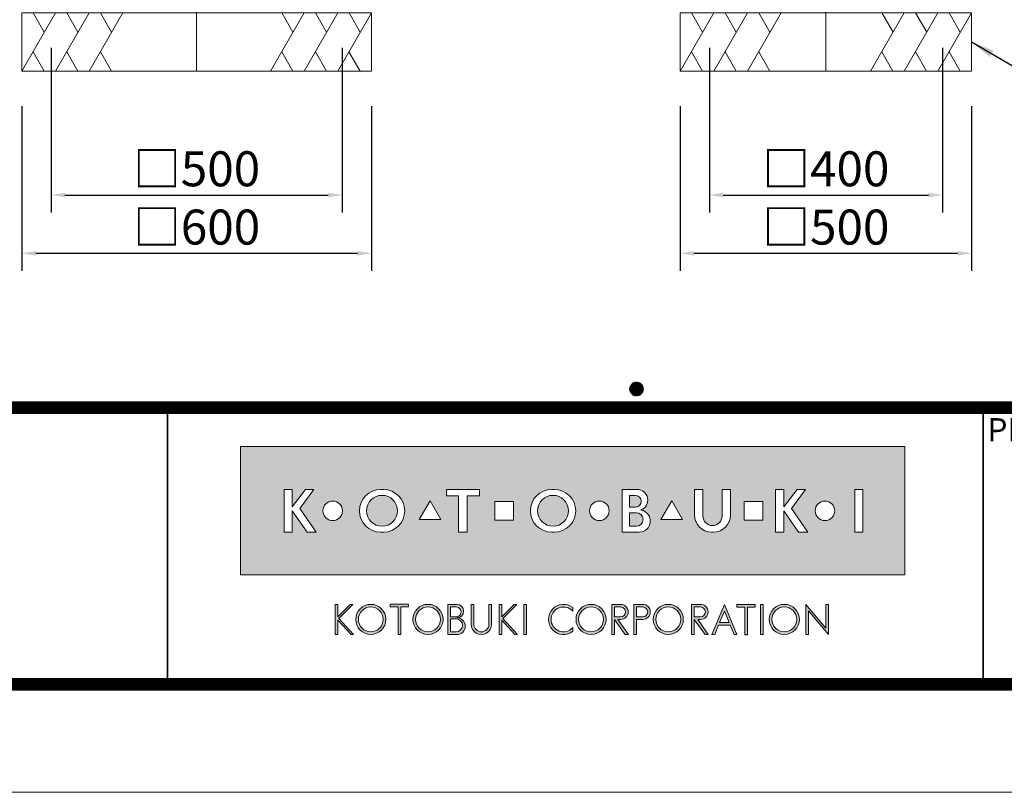
# Model space of a CAD drawing. Extents: x 0 to 8447, y 0 to 5940.
# Drawn here: x 3236 to 4926, y 0 to 1326 of the extents above; entities that cross this region are included whole.
import ezdxf
from ezdxf.enums import TextEntityAlignment as Align

# ---------------------------------------------------------------- set-up
doc = ezdxf.new("R2010")
doc.units = 0
doc.header["$LTSCALE"] = 6
doc.linetypes.add('CENTER2', pattern=[28.575000000000003, 19.05, -3.175, 3.175, -3.175])
doc.layers.get('0').update_dxf_attribs({"linetype": 'CONTINUOUS', "lineweight": 15})
doc.layers.get('DEFPOINTS').update_dxf_attribs({"linetype": 'CONTINUOUS', "lineweight": 15})
for name, color, linetype, lineweight in [('P019', 71, 'CONTINUOUS', 15), ('P919', 75, 'CONTINUOUS', 5), ('P_1CENTER', 2, 'CONTINUOUS', 15), ('P_2DIM', 6, 'CONTINUOUS', 15), ('P_5DRAWFRAME', 104, 'CONTINUOUS', 15)]:
    doc.layers.add(name, color=color, linetype=linetype, lineweight=lineweight)
doc.styles.add('BIGFONT', font='simplex.shx', dxfattribs={"bigfont": 'bigfont.shx'})
doc.dimstyles.new('DIMBIGFONT$0', dxfattribs={"dimtxt": 3, "dimasz": 1.2, "dimexe": 1.5, "dimexo": 3, "dimgap": 0.75, "dimtad": 1, "dimdec": 1, "dimdsep": 46, "dimtxsty": 'BIGFONT', "dimcen": 0, "dimclrt": 230, "dimadec": 0, "dimazin": 0, "dimtfac": 0.6, "dimtdec": 1, "dimtofl": 0, "dimtmove": 2, "dimatfit": 3, "dimfxl": 0, "dimtvp": 1, "dimtolj": 1, "dimarcsym": 0})
doc.dimstyles.new('DIMBIGFONT$7', dxfattribs={"dimtxt": 3, "dimasz": 2, "dimexe": 1.5, "dimexo": 3, "dimgap": 0.75, "dimtad": 1, "dimdec": 1, "dimdsep": 46, "dimtxsty": 'BIGFONT', "dimsah": 1, "dimcen": 0, "dimclrt": 230, "dimadec": 0, "dimazin": 0, "dimtfac": 0.6, "dimtdec": 1, "dimtofl": 0, "dimtmove": 0, "dimatfit": 3, "dimfxl": 0, "dimtvp": 1, "dimtolj": 1, "dimarcsym": 0})

# ---------------------------------------------------------------- blocks, each defined once
blk = doc.blocks.new('DFP3')
h = blk.add_hatch(color=83)
h.paths.add_polyline_path([(180.7771999999999, 29.65329999999994), (180.7771999999999, 18.64834950495063), (237.7772, 18.64834950495063), (237.7772, 29.65329999999994)])
h.paths.add_polyline_path([(204.1796504950495, 24.95080000000035), (204.1796504950495, 23.35084950495056), (202.5796999999999, 23.35084950495056), (202.5796999999999, 24.95080000000001)], flags=16)
h.paths.add_polyline_path([(207.4712594059405, 25.98498316831709), (207.697001980198, 25.98498316831709, -1), (207.697001980198, 22.31666633663386), (207.4712594059405, 22.31666633663386, -1)], flags=16)
h.paths.add_polyline_path([(208.9103683168316, 24.15082475247547, -1), (206.2578930693068, 24.15082475247547, -1)], flags=0)
h.paths.add_polyline_path([(201.2633386138613, 25.9849831683171), (201.2633386138613, 25.42062673267328), (200.2192792079208, 25.42062673267328), (200.2192792079208, 22.31666633663386), (199.4856158415841, 22.31666633663386), (199.4856158415841, 25.42062673267328), (198.4415564356435, 25.42062673267328), (198.4415564356435, 25.98498316831709)], flags=16)
h.paths.add_polyline_path([(212.4028175742573, 24.15082475247547, -1), (210.7228695544553, 24.15082475247547, -1)], flags=16)
h.paths.add_polyline_path([(197.9543973209085, 23.40117101048351), (196.1069333721607, 23.40117101048351), (197.0306653465346, 25.00112150553295)], flags=16)
h.paths.add_polyline_path([(213.5098732673266, 25.9849831683171), (214.7937841584158, 25.98498316831709, -0.8268396299405429), (215.132258940184, 24.21557239597574, -0.9235794106673716), (214.9811397058823, 22.31666633663386), (213.5098732673266, 22.31666633663386)], flags=16)
h.paths.add_polyline_path([(193.0237346534653, 22.31666633663386), (192.7979920792079, 22.31666633663386, -1), (192.7979920792079, 25.98498316831709), (193.0237346534653, 25.98498316831709, -1)], flags=16)
h.paths.add_polyline_path([(214.1588831683168, 25.47706237623782), (214.6385861386138, 25.47706237623782, -1), (214.6385861386138, 24.46122079207927), (214.1588831683168, 24.46122079207927)], flags=0)
h.paths.add_polyline_path([(214.1588831683168, 23.98151782178226), (214.7373485148514, 23.98151782178226, -1.000000696587788), (214.7373485148514, 22.82458712871313), (214.1588831683167, 22.82458712871313)], flags=0)
h.paths.add_polyline_path([(194.237100990099, 24.15082475247547, -1), (191.5846257425742, 24.15082475247547, -1)], flags=0)
h.paths.add_polyline_path([(216.8470323820617, 23.40117101048351), (217.7707643564355, 25.001121505533), (218.6944963308095, 23.40117101048351)], flags=16)
h.paths.add_polyline_path([(189.5181641089108, 24.15082475247547, -1), (187.8382160891088, 24.15082475247547, -1)], flags=16)
h.paths.add_polyline_path([(219.7177940594059, 25.98498316831709), (220.4514574257425, 25.98498316831709), (220.4514574257425, 23.69933960396035, 1.000000186147331), (222.0880910891088, 23.69933960396035), (222.0880910891088, 25.9849831683171), (222.8217544554455, 25.98498316831709), (222.8217544554455, 23.79810198019809, -0.4142135623730698), (221.3403188118811, 22.31666633663386), (221.1992297029703, 22.31666633663386, -0.4142135623731069), (219.7177940594059, 23.79810198019822)], flags=16)
h.paths.add_polyline_path([(187.0697742574257, 25.98498316831709), (185.8689092457776, 24.35977938264444), (187.267299009901, 22.31666633663386), (186.4772, 22.31666633663386), (185.2073980198019, 24.15082475247546), (185.2073980198019, 22.31666633663386), (184.5019524752474, 22.31666633663385), (184.5019524752474, 25.98498316831709), (185.2073980198019, 25.98498316831709), (185.2073980198019, 24.47750579499151), (186.3492172393709, 25.9849831683171)], flags=16)
h.paths.add_polyline_path([(223.9970267326732, 24.95080000000002), (225.5969772277228, 24.95080000000001), (225.5969772277228, 23.35084950495056), (223.9970267326732, 23.35084950495056)], flags=16)
h.paths.add_polyline_path([(226.687596039604, 25.98498316831709), (227.3930415841584, 25.9849831683171), (227.3930415841584, 24.4775057949916), (228.5348608037275, 25.98498316831709), (229.2554178217821, 25.98498316831709), (228.0545528101339, 24.35977938264445), (229.4529425742574, 22.31666633663386), (228.6628435643564, 22.31666633663386), (227.3930415841584, 24.15082475247553), (227.3930415841584, 22.31666633663386), (226.6875960396039, 22.31666633663386)], flags=16)
h.paths.add_polyline_path([(231.7602433168317, 24.15082475247547, -1), (230.0802952970297, 24.15082475247547, -1)], flags=16)
h.paths.add_polyline_path([(233.4880910891088, 25.9849831683171), (234.1653188118812, 25.98498316831709), (234.1653188118811, 22.31666633663385), (233.4880910891088, 22.31666633663386)], flags=16)
for points in [[(188.8907171647544, 13.53735916098693), (189.1165651408755, 13.53735916098692), (189.1165651408755, 14.76717399791187), (190.2463262212482, 13.53735916098693), (190.4721733674334, 13.53735916098693), (189.1998782596873, 14.92233052091695), (190.3994002936616, 16.11713949004919), (190.1735531486242, 16.11713949004919), (189.1165651408755, 15.06430434153457), (189.1165651408755, 16.12412506081215), (188.8907171647544, 16.12412506081215)], [(193.62009298013, 16.12870630717222), (193.6200929801299, 15.89827044520378), (194.2868303126868, 15.89827044520378), (194.2868303126868, 13.53735252149947), (194.5126782888079, 13.53735252149946), (194.5126782888079, 15.89827044520378), (195.1794156213647, 15.89827044520378), (195.1794156213646, 16.12870630717222)], [(200.7873865153659, 16.1241184213247), (200.5615393691806, 16.1241184213247), (200.5615393691806, 14.41141449004919, 0.9993112080576029), (202.3096508572413, 14.41020999000819), (202.3096508572412, 16.1241184213247), (202.0838037110561, 16.1241184213247), (202.0838037110561, 14.41141449004919, -1), (200.7873865153659, 14.41141449004919)], [(209.2881845934089, 13.81794368446969), (209.2881845934089, 14.12892027475158, -2.667269372855936), (209.2881845934089, 15.53256394704789), (209.2881845934089, 15.84354053732978, 2.071285835562603)], [(223.371153347049, 16.10296667409115), (223.371153347049, 15.87711952790606), (224.0378906796058, 15.87711952790607), (224.0378906796058, 13.51620741375338), (224.263738655727, 13.51620741375338), (224.263738655727, 15.87711952790607), (224.9304759882837, 15.87711952790607), (224.9304759882837, 16.10296667409115)]]:
    blk.add_hatch(color=0).paths.add_polyline_path(points)
h = blk.add_hatch(color=0)
h.paths.add_polyline_path([(190.6519715182779, 14.830738791156, 1), (193.2387307786157, 14.830738791156, 1)])
h.paths.add_polyline_path([(193.0128836324305, 14.830738791156, -1.00000013533277), (190.8778186644631, 14.830738791156, -1.00000013533277)], flags=16)
h = blk.add_hatch(color=0)
h.paths.add_polyline_path([(195.5607786528149, 14.830738791156, 1), (198.1475379131527, 14.830738791156, 1)])
h.paths.add_polyline_path([(197.9216907669675, 14.830738791156, -1.00000013533277), (195.7866257990001, 14.830738791156, -1.00000013533277)], flags=16)
h = blk.add_hatch(color=0)
edge = h.paths.add_edge_path(flags=16)
edge.add_line((198.7944098991748, 15.89827044520379), (199.2657164076198, 15.89827127513954))
edge.add_arc((199.2657171527633, 15.47511681969394), 0.4231544554462469, -90.00010089361018, 90.00010089361012, ccw=False)
edge.add_line((199.2657164076198, 15.05196236424835), (198.7944098991748, 15.05196236424835))
edge.add_line((198.7944098991748, 15.05196236424835), (198.7944098991748, 15.89827044520379))
edge = h.paths.add_edge_path(flags=16)
edge.add_line((198.7944098991748, 14.87128448131298), (199.2657164076198, 14.87128448131298))
edge.add_arc((199.2657164076198, 14.31724539424268), 0.5540390870702971, -90, 90, ccw=False)
edge.add_line((199.2657164076198, 13.76320630717238), (198.7944098991748, 13.76320630717238))
edge.add_line((198.7944098991748, 13.76320630717238), (198.7944098991748, 14.87128448131298))
edge = h.paths.add_edge_path()
edge.add_line((198.5685627529896, 16.1241184213247), (199.3334707174625, 16.1241184213247))
edge.add_arc((199.3334707174625, 15.54287112953676), 0.5812472917879354, -90, 90, ccw=False)
edge.add_arc((199.3334707174625, 14.24949149936813), 0.7121323383808971, -90, 90, ccw=False)
edge.add_line((199.3334707174625, 13.53735916098724), (198.5685627529896, 13.53735916098692))
edge.add_line((198.5685627529896, 13.53735916098692), (198.5685627529896, 16.1241184213247))
h = blk.add_hatch(color=0)
h.paths.add_polyline_path([(203.266972828703, 14.92233052091694), (204.4735004932343, 16.1241184213247), (204.247653347049, 16.1241184213247), (203.1836588799552, 15.06430434153459), (203.1836588799553, 16.1241184213247), (202.9712907232867, 16.1241184213247), (202.9712907232867, 13.53735916098692), (203.1836588799553, 13.53735916098692), (203.1836588799552, 14.76717399791191), (204.313419960328, 13.53735916098693), (204.5392679364492, 13.53735916098693)])
h.paths.add_polyline_path([(205.3050016871772, 16.1241184213247), (205.0791545409919, 16.1241184213247), (205.0791545409919, 13.53735916098692), (205.3050016871772, 13.53735916098692)])
h = blk.add_hatch(color=0)
h.paths.add_polyline_path([(209.5578390779751, 14.83074211089973, 1), (212.1446049778004, 14.83074211089973, 1)])
h.paths.add_polyline_path([(211.9187578316151, 14.83074211089973, -1.000000127167677), (209.7836862241603, 14.83074211089973, -1.000000127167677)], flags=16)
h = blk.add_hatch(color=0)
h.paths.add_polyline_path([(212.6219144128614, 13.53735916098692), (212.8477623889827, 13.53735916098692), (212.8477623889827, 14.83074211089974), (213.7832587052317, 13.53735916098692), (214.0592115736069, 13.53735916098692), (213.1511404903222, 14.83074211089974), (213.3857525899145, 14.83074211089973, 1), (213.3857525899145, 16.12412506081216), (212.6219144128615, 16.12412506081216)])
h.paths.add_polyline_path([(212.8477623889827, 15.89827708469125), (213.3857525899145, 15.89827708469124, -1), (213.3857525899144, 15.05658925708469), (212.8477623889826, 15.05658925708481)], flags=16)
h = blk.add_hatch(color=0)
edge = h.paths.add_edge_path()
edge.add_line((214.5233134082022, 16.12412506081216), (215.2871507553193, 16.12412423087619))
edge.add_arc((215.2871500526669, 15.47743317088784), 0.6466910599887343, -89.99993774613517, 89.99993774613517, ccw=False)
edge.add_line((215.2871507553193, 14.83074211089949), (214.7491605543875, 14.83074211089949))
edge.add_line((214.7491605543875, 14.83074211089949), (214.7491605543875, 13.53735916098692))
edge.add_line((214.7491605543875, 13.53735916098692), (214.5233134082022, 13.53735916098692))
edge.add_line((214.5233134082022, 13.53735916098692), (214.5233134082022, 16.12412506081216))
edge = h.paths.add_edge_path(flags=16)
edge.add_line((214.7491605543875, 15.89827708469124), (215.2871507553193, 15.89827708469124))
edge.add_arc((215.2871507553193, 15.47743317088803), 0.4208439138032176, -90, 90, ccw=False)
edge.add_line((215.2871507553193, 15.05658925708481), (214.7491605543875, 15.05658925708481))
edge.add_line((214.7491605543875, 15.05658925708481), (214.7491605543875, 15.89827708469124))
h = blk.add_hatch(color=0)
h.paths.add_polyline_path([(216.1804215910794, 14.83074211089973, 1), (218.7671874909046, 14.83074211089973, 1)])
h.paths.add_polyline_path([(218.5413403447194, 14.83074211089973, -1.000000127167677), (216.4062687372646, 14.83074211089973, -1.000000127167677)], flags=16)
h = blk.add_hatch(color=0)
h.paths.add_polyline_path([(220.0043738188021, 14.83074211089974), (220.2389859183945, 14.83074211089973, 1), (220.2389859183945, 16.12412506081216), (219.4751477413414, 16.12412506081216), (219.4751477413414, 13.53735916098692), (219.7009957174627, 13.53735916098692), (219.7009957174627, 14.83074211089975), (220.6364920337118, 13.53735916098692), (220.9124449020869, 13.53735916098692)])
h.paths.add_polyline_path([(219.7009957174626, 15.05658925708481), (219.7009957174626, 15.89827708469124), (220.2389859183945, 15.89827708469124, -1), (220.2389859183944, 15.05658925708469)], flags=16)
h = blk.add_hatch(color=0)
h.paths.add_polyline_path([(222.2898978723839, 16.12412506081215), (221.2189402427974, 13.53735916098692), (221.4633787838575, 13.53735916098693), (221.7907669317899, 14.32812626931532), (222.7890279830421, 14.32812626931532), (223.1164161309745, 13.53735916098692), (223.3608546720345, 13.53735916098692)])
h.paths.add_polyline_path([(222.2898978723839, 15.53371444636842), (222.6955232509512, 14.55397424543662), (221.8842716638807, 14.55397424543661)], flags=16)
h = blk.add_hatch(color=0)
h.paths.add_polyline_path([(225.626012097777, 16.12412506081215), (225.4001649515919, 16.12412506081215), (225.4001649515919, 13.53735916098692), (225.626012097777, 13.53735916098692)])
h.paths.add_polyline_path([(226.1408147186274, 14.83074211089973, 1), (228.7275806184527, 14.83074211089973, 1)])
h.paths.add_polyline_path([(228.5017334722675, 14.83074211089973, -1.000000127167677), (226.3666618648126, 14.83074211089973, -1.000000127167677)], flags=16)
h.paths.add_polyline_path([(229.2785510174043, 13.53735916098692), (229.5043989935255, 13.53735916098692), (229.5043989935255, 15.57938333105119), (231.2173510756454, 13.53735916098695), (231.2173510756455, 16.12412506081215), (230.9915030995243, 16.12412506081215), (230.9915030995243, 14.0821008907483), (229.2785510174043, 16.12412506081215)])
at = {"color": 0}
for p, q in [((214.1500001919297, 34.59999999999991), (214.7500001919296, 35.19999999999982)), ((214.1537481919295, 34.53303800000003), (214.8169621919295, 35.19625200000019)), ((214.1537481919295, 34.66696200000024), (214.8169621919295, 34.00374800000009)), ((214.1547661919297, 34.67547699999977), (214.6745231919297, 35.1952339999998)), ((214.1637421919295, 34.47232100000019), (214.8776791919295, 35.18625800000018)), ((214.1637421919295, 34.72767900000008), (214.8776791919295, 34.01374200000009)), ((214.1729561919295, 34.76437699999997), (214.5856231919295, 35.17704400000002)), ((214.1787211919296, 34.41658899999993), (214.9334111919296, 35.17127900000014)), ((214.1787211919296, 34.78341099999989), (214.9334111919296, 34.02872100000013)), ((214.1979081919297, 34.36506499999996), (214.9849351919295, 35.15209199999981)), ((214.1979081919297, 34.83493499999986), (214.9849351919295, 34.04790800000001)), ((214.2208011919295, 34.31724799999984), (215.0327521919297, 35.12919899999997)), ((214.2208011919295, 34.88275199999998), (215.0327521919297, 34.07080099999985)), ((214.2210101919296, 34.88314200000013), (214.4668581919296, 35.12899000000016)), ((214.2470671919296, 34.27280299999984), (215.0771971919297, 35.10293300000012)), ((214.2470671919296, 34.92719699999998), (215.0771971919297, 34.09706700000015)), ((214.2764861919296, 34.23151099999995), (215.1184891919295, 35.07351400000016)), ((214.2764861919296, 34.96848899999986), (215.1184891919295, 34.12648600000011)), ((214.3089261919297, 34.19324000000006), (215.1567601919294, 35.04107400000021)), ((214.3089261919297, 35.00676000000021), (215.1567601919294, 34.15892600000006)), ((214.3443241919297, 35.04207200000019), (215.1920721919296, 34.19432400000005)), ((214.3443241919297, 34.15792800000008), (215.1920721919296, 35.00567599999977)), ((214.3826831919296, 35.07442399999991), (215.2244241919296, 34.23268300000018)), ((214.3826831919296, 34.12557599999991), (215.2244241919296, 34.96731700000009)), ((214.4240651919297, 35.10375199999999), (215.2537521919297, 34.27406500000006)), ((214.4240651919297, 34.09624799999983), (215.2537521919297, 34.92593500000021)), ((214.4686061919295, 35.12992200000008), (215.2799221919298, 34.31860599999982)), ((214.4686061919295, 34.07007800000019), (215.2799221919298, 34.881394)), ((214.5165271919296, 35.15271200000007), (215.3027121919297, 34.36652700000013)), ((214.5165271919296, 34.04728800000021), (215.3027121919297, 34.83347300000014)), ((214.5681661919296, 35.17178400000012), (215.3217841919296, 34.41816599999993)), ((214.5681661919296, 34.02821600000016), (215.3217841919296, 34.78183399999989)), ((214.6240321919298, 35.18662799999993), (215.3366281919296, 34.47403200000008)), ((214.6240321919298, 34.01337199999989), (215.3366281919296, 34.72596800000019)), ((214.6849121919298, 35.19645899999978), (215.3464591919295, 34.53491200000008)), ((214.6849121919298, 34.00354100000004), (215.3464591919295, 34.6650880000002)), ((214.7520851919297, 35.19999599999983), (215.3499961919295, 34.60208499999999)), ((214.8278661919297, 35.19492600000012), (215.3449261919296, 34.67786599999999)), ((214.9172991919295, 35.17620399999987), (215.3262041919295, 34.76729900000009)), ((215.0376741919297, 35.12653899999987), (215.2765391919295, 34.88767400000006)), ((214.1500001919297, 34.59999999999991), (214.7500001919296, 34)), ((214.1547661919297, 34.52452300000004), (214.6745231919297, 34.00476600000002)), ((214.1729561919295, 34.43562299999985), (214.5856231919295, 34.02295599999979)), ((214.2210101919296, 34.31685800000014), (214.4668581919296, 34.07101000000011)), ((214.7520851919297, 34.00000399999999), (215.3499961919295, 34.59791499999983)), ((214.8278661919297, 34.00507400000015), (215.3449261919296, 34.52213399999982)), ((214.9172991919295, 34.02379599999995), (215.3262041919295, 34.43270100000018)), ((215.0376741919297, 34.07346099999995), (215.2765391919295, 34.31232600000021)), ((21.5, 33.5), (408, 33.5)), ((21.5, 33.44999999999982), (408, 33.44999999999982)), ((21.5, 33.40000000000009), (408, 33.40000000000009)), ((21.5, 33.34999999999991), (408, 33.34999999999991)), ((21.5, 33.30000000000018), (408, 33.30000000000018)), ((21.5, 33.25), (408, 33.25)), ((21.5, 33.19999999999982), (408, 33.19999999999982)), ((21.5, 33.15000000000009), (408, 33.15000000000009)), ((21.5, 33.09999999999991), (408, 33.09999999999991)), ((21.5, 33.05000000000018), (408, 33.05000000000018)), ((21.5, 33), (408, 33)), ((174.4749999999999, 33), (174.4749999999999, 9)), ((174.5250000000001, 33), (174.5250000000001, 9)), ((244.4749999999999, 33), (244.4749999999999, 9)), ((244.5250000000001, 33), (244.5250000000001, 9)), ((21.5, 32.94999999999982), (408, 32.94999999999982)), ((21.5, 32.90000000000009), (408, 32.90000000000009)), ((21.5, 32.84999999999991), (408, 32.84999999999991)), ((21.5, 32.80000000000018), (408, 32.80000000000018)), ((21.5, 32.75), (408, 32.75)), ((21.5, 32.69999999999982), (408, 32.69999999999982)), ((21.5, 32.65000000000009), (408, 32.65000000000009)), ((21.5, 32.59999999999991), (408, 32.59999999999991)), ((21.5, 32.55000000000018), (408, 32.55000000000018)), ((21.5, 32.5), (408, 32.5)), ((188.8907171647544, 16.12412506081215), (189.1165651408755, 16.12412506081215)), ((188.8907171647544, 13.53735916098692), (188.8907171647544, 16.1241184213247)), ((189.1165651408755, 15.06430434153457), (190.1805596079692, 16.1241184213247)), ((189.1165651408755, 15.06430434153457), (189.1165651408755, 16.1241184213247)), ((189.1998782596873, 14.92233052091694), (190.4064067541544, 16.1241184213247)), ((190.3993937955056, 16.11713949004919), (190.173552458872, 16.11713949004919)), ((190.1805662474568, 16.12412506081215), (190.4064067541544, 16.12412506081215)), ((195.1794156213647, 16.12870630717222), (193.6200929801299, 16.12870630717222)), ((193.6200929801299, 15.89827044520378), (193.6200929801299, 16.1241184213247)), ((195.1794156213647, 15.89827044520378), (195.1794156213647, 16.1241184213247)), ((200.5615393691806, 16.1241184213247), (200.5615393691806, 14.41141449004919)), ((200.5615393691806, 16.1241184213247), (200.7873865153659, 16.1241184213247)), ((200.7873865153659, 16.1241184213247), (200.7873865153659, 14.41141449004919)), ((202.0838037110561, 14.41141449004919), (202.0838037110561, 16.1241184213247)), ((202.0838037110561, 16.1241184213247), (202.3096508572413, 16.1241184213247)), ((202.3096508572413, 16.1241184213247), (202.3096508572413, 14.41261899202532)), ((202.9712907232867, 16.1241184213247), (203.1836588799553, 16.1241184213247)), ((202.9712907232867, 13.53735916098692), (202.9712907232867, 16.1241184213247)), ((203.1836588799553, 15.06430434153457), (203.1836588799553, 16.1241184213247)), ((203.1836588799553, 15.06430434153457), (204.247653347049, 16.1241184213247)), ((203.266972828703, 14.92233052091694), (204.4735004932343, 16.1241184213247)), ((204.247653347049, 16.1241184213247), (204.4735004932343, 16.1241184213247)), ((205.0791545409919, 13.53735916098692), (205.0791545409919, 16.1241184213247)), ((205.0791545409919, 16.1241184213247), (205.3050016871772, 16.1241184213247)), ((205.3050016871772, 13.53735916098692), (205.3050016871772, 16.1241184213247)), ((222.2898978723839, 16.12412506081215), (221.2189402427975, 13.53735916098692)), ((222.2898978723839, 16.12412506081215), (223.3608546720345, 13.53735916098692)), ((224.9304759882837, 16.10755455993867), (223.371153347049, 16.10755455993867)), ((224.9304759882837, 16.10296667409115), (223.371153347049, 16.10296667409115)), ((223.371153347049, 15.87711952790607), (223.371153347049, 16.10296667409115)), ((224.9304759882837, 15.87711952790607), (224.9304759882837, 16.10296667409115)), ((225.4001649515919, 16.12412506081215), (225.4001649515919, 13.53735916098692)), ((225.4001649515919, 16.12412506081215), (225.626012097777, 16.12412506081215)), ((225.626012097777, 16.12412506081215), (225.626012097777, 13.53735916098692)), ((229.2785510174043, 13.53735916098692), (229.2785510174043, 16.12412506081215)), ((229.2785510174043, 16.12412506081215), (230.9915030995243, 14.08210089074827)), ((230.9915030995243, 14.08210089074827), (230.9915030995243, 16.12412506081215)), ((230.9915030995243, 16.12412506081215), (231.2173510756454, 16.12412506081215)), ((231.2173510756454, 13.53735916098692), (231.2173510756454, 16.12412506081215)), ((193.6200929801299, 15.89827044520378), (194.2868303126868, 15.89827044520378)), ((194.2868303126868, 15.89827044520378), (194.2868303126868, 13.53735916098692)), ((194.5126782888079, 15.89827044520378), (194.5126782888079, 13.53735916098692)), ((194.5126782888079, 15.89827044520378), (195.1794156213647, 15.89827044520378)), ((209.2881845934089, 15.53256332522697), (209.2881845934089, 15.84354031998514)), ((221.8842716638807, 14.55397424543661), (222.2898978723839, 15.53371444636832)), ((222.6955232509512, 14.55397424543661), (222.2898978723839, 15.53371444636832)), ((223.371153347049, 15.87711952790607), (224.0378906796058, 15.87711952790607)), ((224.0378906796058, 15.87711952790607), (224.0378906796058, 13.51620741375338)), ((224.263738655727, 15.87711952790607), (224.263738655727, 13.51620741375338)), ((224.263738655727, 15.87711952790607), (224.9304759882837, 15.87711952790607)), ((229.5043989935255, 13.53735916098692), (229.5043989935255, 15.57938333105119)), ((231.2173510756454, 13.53735916098692), (229.5043989935255, 15.57938333105119)), ((189.1165651408755, 14.76717399791187), (190.2463262212482, 13.53735916098692)), ((189.1165651408755, 13.53735916098692), (189.1165651408755, 14.76717399791187)), ((189.1998782596873, 14.92233052091694), (190.4721733674335, 13.53735916098692)), ((203.1836588799553, 13.53735916098692), (203.1836588799553, 14.76717399791187)), ((203.1836588799553, 14.76717399791187), (204.313419960328, 13.53735916098692)), ((203.266972828703, 14.92233052091694), (204.5392679364492, 13.53735916098692)), ((222.6955232509512, 14.55397424543661), (221.8842716638807, 14.55397424543661)), ((188.8907171647544, 13.53735916098692), (189.1165651408755, 13.53735916098692)), ((190.2463262212482, 13.53735916098692), (190.4721733674335, 13.53735916098692)), ((194.2868303126868, 13.53735252149946), (194.5126782888079, 13.53735252149946)), ((202.9712907232867, 13.53735916098692), (203.1836588799553, 13.53735916098692)), ((204.313419960328, 13.53735916098692), (204.5392679364492, 13.53735916098692)), ((205.0791545409919, 13.53735916098692), (205.3050016871772, 13.53735916098692)), ((209.2881845934089, 13.81794390181394), (209.2881845934089, 14.12892089657249)), ((221.2189402427975, 13.53735916098692), (221.4633787838575, 13.53735916098692)), ((221.4633787838575, 13.53735916098692), (221.7907669317899, 14.32812626931532)), ((222.789027983042, 14.32812626931532), (221.7907669317899, 14.32812626931532)), ((223.1164161309745, 13.53735916098692), (222.789027983042, 14.32812626931532)), ((223.1164161309745, 13.53735916098692), (223.3608546720345, 13.53735916098692)), ((225.4001649515919, 13.53735916098692), (225.626012097777, 13.53735916098692)), ((229.2785510174043, 13.53735916098692), (229.5043989935255, 13.53735916098692)), ((224.0378906796058, 13.51620741375338), (224.263738655727, 13.51620741375338)), ((21.5, 9.75), (408, 9.75)), ((21.5, 9.699999999999818), (408, 9.699999999999818)), ((21.5, 9.650000000000091), (408, 9.650000000000091)), ((21.5, 9.599999999999909), (408, 9.599999999999909)), ((21.5, 9.550000000000182), (408, 9.550000000000182)), ((21.5, 9.5), (408, 9.5)), ((21.5, 9.449999999999818), (408, 9.449999999999818)), ((21.5, 9.400000000000091), (408, 9.400000000000091)), ((21.5, 9.349999999999909), (408, 9.349999999999909)), ((21.5, 9.300000000000182), (408, 9.300000000000182)), ((21.5, 9.25), (408, 9.25)), ((21.5, 9.199999999999818), (408, 9.199999999999818)), ((21.5, 9.150000000000091), (408, 9.150000000000091)), ((21.5, 9.099999999999909), (408, 9.099999999999909)), ((21.5, 9.050000000000182), (408, 9.050000000000182)), ((21.5, 9), (408, 9)), ((21.5, 8.949999999999818), (408, 8.949999999999818)), ((21.5, 8.900000000000091), (408, 8.900000000000091)), ((21.5, 8.849999999999909), (408, 8.849999999999909)), ((21.5, 8.800000000000182), (408, 8.800000000000182)), ((21.5, 8.75), (408, 8.75))]:
    blk.add_line(p, q, dxfattribs=at)
at = {"color": 83}
for p, q in [((184.5019524752474, 25.98498316831709), (185.2073980198019, 25.98498316831709)), ((184.5019524752474, 22.31666633663386), (184.5019524752474, 25.98498316831709)), ((186.3492172393709, 25.98498316831709), (185.2073980198019, 24.47750579499154)), ((185.2073980198019, 24.47750579499154), (185.2073980198019, 25.98498316831709)), ((187.0697742574257, 25.98498316831709), (185.8689092457775, 24.35977938264443)), ((186.3492172393709, 25.98498316831709), (187.0697742574257, 25.98498316831709)), ((192.7979920792079, 25.98498316831709), (193.0237346534653, 25.98498316831709)), ((198.4415564356435, 25.42062673267328), (198.4415564356435, 25.98498316831709)), ((198.4415564356435, 25.98498316831709), (201.2633386138613, 25.98498316831709)), ((199.4856158415841, 25.42062673267328), (198.4415564356435, 25.42062673267328)), ((199.4856158415841, 22.31666633663386), (199.4856158415841, 25.42062673267328)), ((200.2192792079208, 25.42062673267328), (200.2192792079208, 22.31666633663386)), ((201.2633386138613, 25.42062673267328), (200.2192792079208, 25.42062673267328)), ((201.2633386138613, 25.98498316831709), (201.2633386138613, 25.42062673267328)), ((207.4712594059405, 25.98498316831709), (207.697001980198, 25.98498316831709)), ((214.7937841584158, 25.98498316831709), (213.5098732673266, 25.98498316831709)), ((213.5098732673266, 22.31666633663386), (213.5098732673266, 25.98498316831709)), ((214.1588831683168, 24.46122079207927), (214.1588831683168, 25.47706237623782)), ((214.1588831683168, 25.47706237623782), (214.6385861386138, 25.47706237623782)), ((219.7177940594059, 25.98498316831709), (220.4514574257425, 25.98498316831709)), ((219.7177940594059, 25.98498316831709), (219.7177940594059, 23.7981019801981)), ((220.4514574257425, 25.98498316831709), (220.4514574257425, 23.69933960396035)), ((222.8217544554455, 25.98498316831709), (222.0880910891088, 25.98498316831709)), ((222.0880910891088, 25.98498316831709), (222.0880910891088, 23.69933960396035)), ((222.8217544554455, 25.98498316831709), (222.8217544554455, 23.7981019801981)), ((226.6875960396039, 25.98498316831709), (227.3930415841584, 25.98498316831709)), ((226.6875960396039, 22.31666633663386), (226.6875960396039, 25.98498316831709)), ((228.5348608037274, 25.98498316831709), (227.3930415841584, 24.47750579499154)), ((227.3930415841584, 24.47750579499154), (227.3930415841584, 25.98498316831709)), ((229.2554178217821, 25.98498316831709), (228.0545528101339, 24.35977938264443)), ((228.5348608037274, 25.98498316831709), (229.2554178217821, 25.98498316831709)), ((233.4880910891088, 22.31666633663386), (233.4880910891088, 25.98498316831709)), ((233.4880910891088, 25.98498316831709), (234.1653188118811, 25.98498316831709)), ((234.1653188118811, 25.98498316831709), (234.1653188118811, 22.31666633663386)), ((197.0306653465346, 25.00112150553296), (196.1069333721607, 23.40117101048351)), ((197.0306653465346, 25.00112150553296), (197.9543973209085, 23.40117101048351)), ((202.5796999999999, 24.95080000000002), (204.1796504950495, 24.95080000000002)), ((202.5796999999999, 23.35084950495056), (202.5796999999999, 24.95080000000002)), ((204.1796504950495, 24.95080000000002), (204.1796504950495, 23.35084950495056)), ((217.7707643564356, 25.00112150553296), (216.8470323820617, 23.40117101048351)), ((217.7707643564356, 25.00112150553296), (218.6944963308095, 23.40117101048351)), ((223.9970267326732, 23.35084950495056), (223.9970267326732, 24.95080000000002)), ((223.9970267326732, 24.95080000000002), (225.5969772277228, 24.95080000000002)), ((225.5969772277228, 24.95080000000002), (225.5969772277228, 23.35084950495056)), ((185.2073980198019, 24.15082475247547), (186.4772, 22.31666633663386)), ((185.2073980198019, 22.31666633663386), (185.2073980198019, 24.15082475247547)), ((187.267299009901, 22.31666633663386), (185.8689092457775, 24.35977938264443)), ((214.1588831683168, 24.46122079207927), (214.6385861386138, 24.46122079207927)), ((214.1588831683168, 23.98151782178226), (214.7373485148514, 23.98151782178226)), ((214.1588831683168, 23.98151782178226), (214.1588831683168, 22.82458712871313)), ((227.3930415841584, 22.31666633663386), (227.3930415841584, 24.15082475247547)), ((227.3930415841584, 24.15082475247547), (228.6628435643564, 22.31666633663386)), ((229.4529425742574, 22.31666633663386), (228.0545528101339, 24.35977938264443)), ((196.1069333721607, 23.40117101048351), (197.9543973209085, 23.40117101048351)), ((204.1796504950495, 23.35084950495056), (202.5796999999999, 23.35084950495056)), ((214.1588831683168, 22.82458712871313), (214.7373485148514, 22.82458712871313)), ((216.8470323820617, 23.40117101048351), (218.6944963308095, 23.40117101048351)), ((225.5969772277228, 23.35084950495056), (223.9970267326732, 23.35084950495056)), ((184.5019524752474, 22.31666633663386), (185.2073980198019, 22.31666633663386)), ((186.4772, 22.31666633663386), (187.267299009901, 22.31666633663386)), ((192.7979920792079, 22.31666633663386), (193.0237346534653, 22.31666633663386)), ((200.2192792079208, 22.31666633663386), (199.4856158415841, 22.31666633663386)), ((207.4712594059405, 22.31666633663386), (207.697001980198, 22.31666633663386)), ((214.9811397058823, 22.31666633663386), (213.5098732673266, 22.31666633663386)), ((221.1992297029703, 22.31666633663386), (221.3403188118812, 22.31666633663386)), ((226.6875960396039, 22.31666633663386), (227.3930415841584, 22.31666633663386)), ((228.6628435643564, 22.31666633663386), (229.4529425742574, 22.31666633663386)), ((234.1653188118811, 22.31666633663386), (233.4880910891088, 22.31666633663386))]:
    blk.add_line(p, q, dxfattribs=at)
blk.add_lwpolyline([(180.7771999999999, 18.64834950495063), (237.7772, 18.64834950495063), (237.7772, 29.65329999999994), (180.7771999999999, 29.65329999999994)], close=True, dxfattribs=at)
at = {"color": 0}
for points in [[(199.3334707174625, 14.96162383774903, -1), (199.3334707174625, 13.53735916098724), (198.5685627529896, 13.53735916098692), (198.5685627529896, 16.1241184213247)], [(198.5685627529896, 16.1241184213247), (199.3334707174625, 16.1241184213247, -1), (199.3334707174625, 14.96162383774882, -0.2926436946032611)], [(212.6219144128614, 16.12412506081216), (213.3857525899145, 16.12412506081216, -1.000000000000001), (213.3857525899145, 14.83074211089973), (213.1511404903222, 14.83074211089973), (214.0592115736069, 13.53735916098692), (213.7832587052318, 13.53735916098692), (212.8477623889827, 14.83074211089973), (212.8477623889827, 13.53735916098692), (212.6219144128614, 13.53735916098692), (212.6219144128614, 16.12412506081216)], [(214.5233134082022, 16.12412506081216), (215.2871507553193, 16.12412423087619, -0.9999989134656457), (215.2871507553193, 14.83074211089949, -5.432674547005144e-07), (214.7491605543875, 14.83074211089949), (214.7491605543875, 13.53735916098692), (214.5233134082022, 13.53735916098692), (214.5233134082022, 16.12412506081216)], [(219.4751477413414, 16.12412506081216), (220.2389859183945, 16.12412506081216, -1.000000000000001), (220.2389859183945, 14.83074211089973), (220.0043738188021, 14.83074211089973), (220.9124449020869, 13.53735916098692), (220.6364920337118, 13.53735916098692), (219.7009957174627, 14.83074211089973), (219.7009957174627, 13.53735916098692), (219.4751477413414, 13.53735916098692), (219.4751477413414, 16.12412506081216)], [(198.7944098991748, 15.89827044520379), (199.2657164076198, 15.89827127513954, -1.000001760927264), (199.2657164076198, 15.05196236424835), (198.7944098991748, 15.05196236424835), (198.7944098991748, 15.89827044520379)], [(212.8477623889826, 15.89827708469124), (213.3857525899145, 15.89827708469124, -1), (213.3857525899145, 15.05658925708469), (212.8477623889826, 15.05658925708481), (212.8477623889826, 15.89827708469124)], [(214.7491605543875, 15.89827708469124), (215.2871507553193, 15.89827708469124, -1), (215.2871507553193, 15.05658925708481), (214.7491605543875, 15.05658925708481), (214.7491605543875, 15.89827708469124)], [(219.7009957174626, 15.89827708469124), (220.2389859183945, 15.89827708469124, -1), (220.2389859183945, 15.05658925708469), (219.7009957174626, 15.05658925708481), (219.7009957174626, 15.89827708469124)], [(198.7944098991748, 14.87128448131298), (199.2657164076198, 14.87128448131298, -1), (199.2657164076198, 13.76320630717238), (198.7944098991748, 13.76320630717238), (198.7944098991748, 14.87128448131298)]]:
    blk.add_lwpolyline(points, format="xyb", dxfattribs=at)
at = {"color": 83}
for centre, radius in [((192.9108633663366, 24.15082475247547), 1.326237623762377), ((207.5841306930692, 24.15082475247547), 1.326237623762377), ((188.6781900990098, 24.15082475247547), 0.8399740099009905), ((211.5628435643563, 24.15082475247547), 0.8399740099009905), ((230.9202693069307, 24.15082475247547), 0.8399740099009905)]:
    blk.add_circle(centre, radius, dxfattribs=at)
at = {"color": 0}
for centre, radius in [((191.9453511484468, 14.830738791156), 1.2933796301689), ((196.8541582829838, 14.830738791156), 1.2933796301689), ((210.8512220278877, 14.83074211089973), 1.293382949912639), ((217.473804540992, 14.83074211089973), 1.293382949912639), ((217.473804540992, 14.83074211089973), 1.293382949912639), ((217.473804540992, 14.83074211089973), 1.293382949912639), ((227.43419766854, 14.83074211089973), 1.293382949912639), ((191.9453511484468, 14.830738791156), 1.067532483983693), ((196.8541582829838, 14.830738791156), 1.067532483983693), ((210.8512220278877, 14.83074211089973), 1.067535803727432), ((217.473804540992, 14.83074211089973), 1.067535803727432), ((227.43419766854, 14.83074211089973), 1.067535803727432)]:
    blk.add_circle(centre, radius, dxfattribs=at)
at = {"color": 83}
for centre, radius, start, end in [((192.7979920792079, 24.15082475247547), 1.834158415841585, 90, 270), ((193.0237346534653, 24.15082475247547), 1.834158415841585, 270, 90), ((207.4712594059405, 24.15082475247547), 1.834158415841585, 90, 270), ((207.697001980198, 24.15082475247547), 1.834158415841585, 270, 90), ((214.6385861386138, 24.96914158415854), 0.5079207920792081, 270, 90), ((214.7937841584158, 25.06790396039629), 0.9170792079207924, 291.6588350860839, 90), ((214.7373485148514, 23.40305247524751), 0.5784653465346538, 270, 90), ((214.9811397058823, 23.27213257134557), 0.955466234711707, 270, 80.8997242041225), ((221.1992297029703, 23.7981019801981), 1.481435643564357, 180, 270), ((221.2697742574257, 23.69933960396035), 0.8183168316831687, 180, 0), ((221.3403188118812, 23.7981019801981), 1.481435643564357, 270, 0)]:
    blk.add_arc(centre, radius, start, end, dxfattribs=at)
at = {"color": 0}
for centre, radius, start, end in [((208.4837725083769, 14.83074211089973), 1.293382949912639, 51.54173800000001, 308.458262), ((208.4837725083769, 14.83074211089973), 1.067535803727432, 41.103548, 318.896452), ((201.4355955281789, 14.41141449004919), 0.8740561589982532, 180, 0.0789570564544175), ((201.435595113211, 14.41141449004919), 0.6482085978451059, 180, 0), ((201.4355955281789, 14.41141449004919), 0.6482081828771116, 180, 0)]:
    blk.add_arc(centre, radius, start, end, dxfattribs=at)
at = {"layer": 'DEFPOINTS', "color": 0}
blk.add_line((0, 0), (420, 0), dxfattribs=at)
at = {"color": 0, "style": 'BIGFONT'}
blk.add_text('PROJECT', height=2, dxfattribs=at).set_placement((244.8585210000001, 30.1))
at = {"color": 83, "style": 'BIGFONT', "flags": 8}
for tag, p in [('REV04', (27.26401421759988, 27.96269714661775)), ('REV03', (27.26401421759988, 22.48769714661784)), ('REV02', (27.26401421759988, 16.48769714661784)), ('REV01', (27.26401421759988, 11.30342510533432))]:
    blk.add_attdef(tag, text='', height=2, dxfattribs=at).set_placement(p, align=Align.BOTTOM_LEFT)
for tag, p in [('R4D', (93.12203381809525, 27.96269714661776)), ('R4C', (102.2470088180952, 27.96269714661776)), ('R4A', (111.3720088180952, 27.96269714661776)), ('R3D', (93.12203381809525, 22.48769714661785)), ('R3C', (102.2470088180952, 22.48769714661785)), ('R3A', (111.3720088180952, 22.48769714661785)), ('R2D', (93.12203381809525, 16.48769714661785)), ('R2C', (102.2470088180952, 16.48769714661785)), ('R2A', (111.3720088180952, 16.48769714661785)), ('R1D', (93.12203381809525, 11.30342510533433)), ('R1C', (102.2470088180952, 11.30342510533433)), ('R1A', (111.3720088180952, 11.30342510533433))]:
    blk.add_attdef(tag, text='', height=2, dxfattribs=at).set_placement(p, align=Align.BOTTOM_CENTER)
at = {"color": 83, "style": 'BIGFONT'}
for tag, height, p in [('PROJECT1', 4, (283.3767781158953, 25.59552576656833)), ('DATE', 3, (344.6767368508332, 25.84170330022686)), ('SCALE', 3, (379.6767368508332, 25.84170330022687)), ('PROJECT2', 4, (284.2017368508333, 17.84170330022687)), ('PROJECT3', 4, (284.2017368508333, 10.56670330022678)), ('DWGNO', 3, (358.6767368508332, 10.56670330022678))]:
    blk.add_attdef(tag, text='', height=height, dxfattribs=at).set_placement(p, align=Align.BOTTOM_CENTER)
blk = doc.blocks.new('*D38')
at = {"layer": 'DEFPOINTS', "color": 0}
for p in [(3239.999999995791, 1237.499295129206), (3839.999999995791, 1237.499295129206), (3839.999999995791, 924.8461830942738)]:
    blk.add_point(p, dxfattribs=at)
at = {"layer": 'P_2DIM', "color": 0, "lineweight": -2}
for p, q in [((3239.999999995791, 1177.499295129206), (3239.999999995791, 894.8461830942738)), ((3839.999999995791, 1177.499295129206), (3839.999999995791, 894.8461830942738)), ((3263.999999995791, 924.8461830942738), (3815.999999995791, 924.8461830942738))]:
    blk.add_line(p, q, dxfattribs=at)
at = {"layer": 'P_2DIM', "color": 0}
for points in [[(3263.999999995791, 928.8461830942738), (3263.999999995791, 920.8461830942738), (3239.999999995791, 924.8461830942738)], [(3815.999999995791, 928.8461830942738), (3815.999999995791, 920.8461830942738), (3839.999999995791, 924.8461830942738)]]:
    blk.add_solid(points, dxfattribs=at)
at = {"layer": 'P_2DIM', "color": 230, "insert": (3539.999999995791, 969.8461830942738), "char_height": 60, "attachment_point": 5, "style": 'BIGFONT'}
blk.add_mtext('\\A1;□600', dxfattribs=at)
blk = doc.blocks.new('*D37')
at = {"layer": 'DEFPOINTS', "color": 0}
for p in [(3289.999999995791, 1337.499295129206), (3789.95806459664, 1337.499295129206), (3789.95806459664, 1024.846183094274)]:
    blk.add_point(p, dxfattribs=at)
at = {"layer": 'P_2DIM', "color": 0, "lineweight": -2}
for p, q in [((3289.999999995791, 1277.499295129206), (3289.999999995791, 994.8461830942738)), ((3789.95806459664, 1277.499295129206), (3789.95806459664, 994.8461830942738)), ((3313.999999995791, 1024.846183094274), (3765.95806459664, 1024.846183094274))]:
    blk.add_line(p, q, dxfattribs=at)
at = {"layer": 'P_2DIM', "color": 0}
for points in [[(3313.999999995791, 1028.846183094274), (3313.999999995791, 1020.846183094274), (3289.999999995791, 1024.846183094274)], [(3765.95806459664, 1028.846183094274), (3765.95806459664, 1020.846183094274), (3789.95806459664, 1024.846183094274)]]:
    blk.add_solid(points, dxfattribs=at)
at = {"layer": 'P_2DIM', "color": 230, "insert": (3539.979032296215, 1069.846183094274), "char_height": 60, "attachment_point": 5, "style": 'BIGFONT'}
blk.add_mtext('\\A1;□500', dxfattribs=at)
blk = doc.blocks.new('A$C4476576E')
at = {"layer": 'P919'}
for p, q in [((-3.399551133043133e-06, -4.239106601744425e-06), (57.7350235194117, 99.9999957608934)), ((38.51841871228135, 66.71585988597235), (19.30181390515281, 99.9999957608934)), ((57.7350235194117, -4.239106601744425e-06), (115.4700504383745, 99.9999957608934)), ((96.25344563124418, 66.71585988597235), (77.03684082411564, 99.9999957608934)), ((115.4700504383745, -4.239106601744425e-06), (173.2050773573374, 99.9999957608934)), ((153.988472550207, 66.71585988597235), (134.7718677430767, 99.9999957608934)), ((19.21660140757922, 33.28413163581445), (38.43320621470775, -4.239106601744425e-06)), ((76.95162832654205, 33.28413163581445), (96.16823313367058, -4.239106601744425e-06)), ((134.6866552455049, 33.28413163581445), (153.9032600526334, -4.239106601744425e-06))]:
    blk.add_line(p, q, dxfattribs=at)
blk = doc.blocks.new('*D39')
at = {"layer": 'DEFPOINTS', "color": 0}
for p in [(4420.000000011892, 1337.499295129232), (4820.000000011892, 1337.499295129232), (4820.000000011892, 1024.8461830943)]:
    blk.add_point(p, dxfattribs=at)
at = {"layer": 'P_2DIM', "color": 0, "lineweight": -2}
for p, q in [((4420.000000011892, 1277.499295129232), (4420.000000011892, 994.8461830942997)), ((4820.000000011892, 1277.499295129232), (4820.000000011892, 994.8461830942997)), ((4444.000000011892, 1024.8461830943), (4796.000000011892, 1024.8461830943))]:
    blk.add_line(p, q, dxfattribs=at)
at = {"layer": 'P_2DIM', "color": 0}
for points in [[(4444.000000011892, 1028.8461830943), (4444.000000011892, 1020.8461830943), (4420.000000011892, 1024.8461830943)], [(4796.000000011892, 1028.8461830943), (4796.000000011892, 1020.8461830943), (4820.000000011892, 1024.8461830943)]]:
    blk.add_solid(points, dxfattribs=at)
at = {"layer": 'P_2DIM', "color": 230, "insert": (4620.000000011892, 1069.8461830943), "char_height": 60, "attachment_point": 5, "style": 'BIGFONT'}
blk.add_mtext('\\A1;□400', dxfattribs=at)
blk = doc.blocks.new('*D40')
at = {"layer": 'DEFPOINTS', "color": 0}
for p in [(4370.000000011892, 1237.499295129232), (4870.000000011892, 1237.499295129232), (4870.000000011892, 924.8461830942997)]:
    blk.add_point(p, dxfattribs=at)
at = {"layer": 'P_2DIM', "color": 0, "lineweight": -2}
for p, q in [((4370.000000011892, 1177.499295129232), (4370.000000011892, 894.8461830942997)), ((4870.000000011892, 1177.499295129232), (4870.000000011892, 894.8461830942997)), ((4394.000000011892, 924.8461830942997), (4846.000000011892, 924.8461830942997))]:
    blk.add_line(p, q, dxfattribs=at)
at = {"layer": 'P_2DIM', "color": 0}
for points in [[(4394.000000011892, 928.8461830942997), (4394.000000011892, 920.8461830942997), (4370.000000011892, 924.8461830942997)], [(4846.000000011892, 928.8461830942997), (4846.000000011892, 920.8461830942997), (4870.000000011892, 924.8461830942997)]]:
    blk.add_solid(points, dxfattribs=at)
at = {"layer": 'P_2DIM', "color": 230, "insert": (4620.000000011892, 969.8461830942997), "char_height": 60, "attachment_point": 5, "style": 'BIGFONT'}
blk.add_mtext('\\A1;□500', dxfattribs=at)

msp = doc.modelspace()

# ---------------------------------------------------------------- linework, layer by layer
at = {"layer": 'P019'}
for points in [[(3239.999999995791, 1237.499295129206), (3839.999999995791, 1237.499295129206), (3839.999999995791, 1337.499295129206), (3239.999999995791, 1337.499295129206)], [(4370.000000011892, 1237.499295129232), (4870.000000011892, 1237.499295129232), (4870.000000011892, 1337.499295129232), (4370.000000011892, 1337.499295129232)]]:
    msp.add_lwpolyline(points, close=True, dxfattribs=at)
at = {"layer": 'P_1CENTER', "linetype": 'CENTER2'}
for p, q in [((3539.999999993359, 1237.499295129206), (3540.000000002014, 3923.104987940763)), ((4619.999999997473, 1237.499295129206), (4620.000000006125, 3923.104987940763))]:
    msp.add_line(p, q, dxfattribs=at)

# ---------------------------------------------------------------- block references
at = {"layer": 'P919'}
for p in [(3240.000003395342, 1237.499299368312), (3666.794922638453, 1237.499299368312), (4370.000003411443, 1237.499299368338), (4696.794922654554, 1237.499299368338)]:
    msp.add_blockref('A$C4476576E', p, dxfattribs=at)
at = {"layer": 'P_5DRAWFRAME', "xscale": 20, "yscale": 20, "zscale": 20}
msp.add_blockref('DFP3', (0, 0), dxfattribs=at)

# ---------------------------------------------------------------- dimensions: what is measured, and where the dimension line sits
at = {"layer": 'P_2DIM'}
for base, p1, p2, picture, middle in [((3789.95806459664, 1024.846183094274), (3289.999999995791, 1337.499295129206), (3789.95806459664, 1337.499295129206), '*D37', (3539.979032296215, 1069.846183094274)), ((4820.000000011892, 1024.8461830943), (4420.000000011892, 1337.499295129232), (4820.000000011892, 1337.499295129232), '*D39', (4620.000000011892, 1069.8461830943)), ((3839.999999995791, 924.8461830942738), (3239.999999995791, 1237.499295129206), (3839.999999995791, 1237.499295129206), '*D38', (3539.999999995791, 969.8461830942738)), ((4870.000000011892, 924.8461830942997), (4370.000000011892, 1237.499295129232), (4870.000000011892, 1237.499295129232), '*D40', (4620.000000011892, 969.8461830942997))]:
    dim = msp.add_linear_dim(base=base, p1=p1, p2=p2, text='□<>', dimstyle='DIMBIGFONT$0', override={"dimscale": 20, "dimdec": 0, "dimtdec": 0}, dxfattribs=at)
    dim.commit()
    dim.dimension.update_dxf_attribs({"geometry": picture, "text_midpoint": middle})

# ---------------------------------------------------------------- leaders
at = {"layer": 'P_2DIM', "annotation_type": 0, "has_hookline": 1, "hookline_direction": 0}
for points, text_width in [([(4820.000000011892, 1506.061291240427), (5024.529484067842, 1297.194237919093), (5064.529484067842, 1297.194237919093)], 556.0000000000001), ([(4870.000000011892, 1287.499295129232), (5024.529484067842, 1197.194237919093), (5064.529484067842, 1197.194237919093)], 567.9999999999999)]:
    msp.add_leader(points, dimstyle='DIMBIGFONT$7', override={"dimscale": 20, "dimdec": 0, "dimtdec": 0}, dxfattribs=dict(at, text_width=text_width))

doc.saveas('drawing.dxf')
